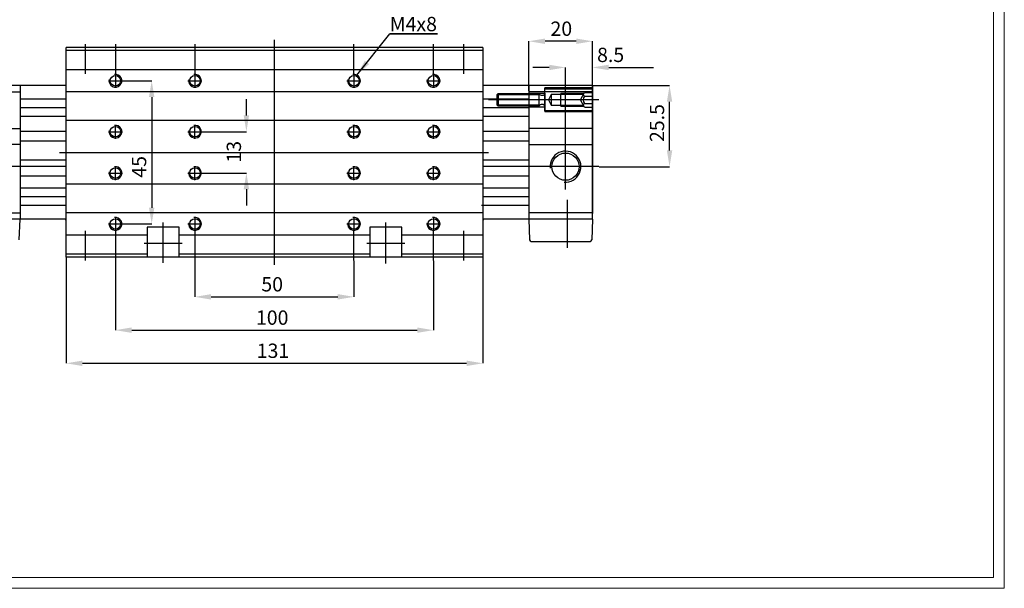
# Model space of a CAD drawing. Units: millimetres. Extents: x 4 to 284, y 5 to 205.
# Drawn here: x 101 to 284, y 5 to 110 of the extents above; entities that cross this region are included whole.
import ezdxf
from ezdxf.lldxf.tags import DXFTag

# ---------------------------------------------------------------- set-up
doc = ezdxf.new("R2010")
doc.units = ezdxf.units.MM
doc.header["$PDSIZE"] = -1
doc.layers.add('2', color=179, linetype='Continuous')
doc.layers.add('FORMAT', color=7, linetype='Continuous')
doc.styles.add('SLDTEXTSTYLE0', font='TXT', dxfattribs={"width": 0.75})
tags = doc.linetypes.add('PHANTOM', pattern=[12.7, 6.35, -1.27, 1.27, -1.27, 1.27, -1.27]).pattern_tags.tags
tags[14:15] = [DXFTag(74, 4), DXFTag(75, 0), DXFTag(340, '0'), DXFTag(46, 1.0), DXFTag(50, 0.0), DXFTag(44, 0.0), DXFTag(45, 0.0)]
tags[12:13] = [DXFTag(74, 4), DXFTag(75, 0), DXFTag(340, '0'), DXFTag(46, 1.0), DXFTag(50, 0.0), DXFTag(44, 0.0), DXFTag(45, 0.0)]
tags[10:11] = [DXFTag(74, 4), DXFTag(75, 0), DXFTag(340, '0'), DXFTag(46, 1.0), DXFTag(50, 0.0), DXFTag(44, 0.0), DXFTag(45, 0.0)]
tags[8:9] = [DXFTag(74, 4), DXFTag(75, 0), DXFTag(340, '0'), DXFTag(46, 1.0), DXFTag(50, 0.0), DXFTag(44, 0.0), DXFTag(45, 0.0)]
tags[6:7] = [DXFTag(74, 4), DXFTag(75, 0), DXFTag(340, '0'), DXFTag(46, 1.0), DXFTag(50, 0.0), DXFTag(44, 0.0), DXFTag(45, 0.0)]
tags[4:5] = [DXFTag(74, 4), DXFTag(75, 0), DXFTag(340, '0'), DXFTag(46, 1.0), DXFTag(50, 0.0), DXFTag(44, 0.0), DXFTag(45, 0.0)]
doc.dimstyles.new('SLDDIMSTYLE0', dxfattribs={"dimtxt": 2.645833, "dimasz": 3, "dimexe": 0, "dimexo": 0.0625, "dimgap": 0.661458, "dimtad": 1, "dimtoh": 1, "dimdec": 0, "dimlfac": 1.7, "dimrnd": 1e-09, "dimzin": 12, "dimdsep": 46, "dimtxsty": 'SLDTEXTSTYLE0', "dimsah": 1, "dimcen": 0.09, "dimadec": 0, "dimazin": 0, "dimtfac": 1, "dimtdec": 0, "dimtofl": 0, "dimtmove": 0, "dimatfit": 3, "dimfxl": 0, "dimfrac": 2, "dimtolj": 1, "dimtzin": 12, "dimarcsym": 0})
doc.dimstyles.new('SLDDIMSTYLE1', dxfattribs={"dimtxt": 2.645833, "dimasz": 3, "dimexe": 0, "dimexo": 0.0625, "dimgap": 0.661458, "dimtad": 1, "dimtoh": 1, "dimlfac": 1.7, "dimrnd": 1e-09, "dimzin": 12, "dimdsep": 46, "dimtxsty": 'SLDTEXTSTYLE0', "dimsah": 1, "dimcen": 0.09, "dimadec": 0, "dimazin": 0, "dimtfac": 1, "dimtofl": 0, "dimtmove": 0, "dimatfit": 3, "dimfxl": 0, "dimfrac": 2, "dimtolj": 1, "dimtzin": 12, "dimarcsym": 0})
doc.dimstyles.new('SLDDIMSTYLE2', dxfattribs={"dimtxt": 2.645833, "dimasz": 3, "dimexe": 0, "dimexo": 0.0625, "dimgap": 0.661458, "dimtad": 1, "dimtoh": 1, "dimdec": 0, "dimlfac": 1.7, "dimrnd": 1e-09, "dimzin": 12, "dimdsep": 46, "dimtxsty": 'SLDTEXTSTYLE0', "dimsah": 1, "dimcen": 0.09, "dimadec": 0, "dimazin": 0, "dimtfac": 1, "dimtdec": 0, "dimtofl": 0, "dimtmove": 0, "dimatfit": 3, "dimfxl": 0, "dimfrac": 2, "dimtolj": 1, "dimtzin": 12, "dimarcsym": 0})
doc.dimstyles.new('SLDDIMSTYLE3', dxfattribs={"dimtxt": 2.645833, "dimasz": 3, "dimexe": 0, "dimexo": 0.0625, "dimgap": 0.661458, "dimtad": 1, "dimtoh": 1, "dimlfac": 1.7, "dimrnd": 1e-09, "dimzin": 12, "dimdsep": 46, "dimtxsty": 'SLDTEXTSTYLE0', "dimsah": 1, "dimcen": 0.09, "dimadec": 0, "dimazin": 0, "dimtfac": 1, "dimtofl": 0, "dimtmove": 0, "dimatfit": 3, "dimfxl": 0, "dimfrac": 2, "dimtolj": 1, "dimtzin": 12, "dimarcsym": 0})
doc.dimstyles.new('SLDDIMSTYLE4', dxfattribs={"dimtxt": 0.18, "dimasz": 3, "dimexe": 0, "dimexo": 0.0625, "dimgap": 0, "dimtad": 0, "dimtih": 1, "dimtoh": 1, "dimdec": 0, "dimrnd": 1e-09, "dimzin": 0, "dimdsep": 46, "dimtxsty": 'Standard', "dimsah": 1, "dimcen": 0.09, "dimadec": 0, "dimazin": 0, "dimtfac": 3, "dimtdec": 0, "dimtofl": 0, "dimtmove": 0, "dimatfit": 3, "dimfxl": 0, "dimfrac": 2, "dimtolj": 1, "dimtzin": 0, "dimarcsym": 0})

# ---------------------------------------------------------------- blocks, each defined once
blk = doc.blocks.new('*D31')
at = {"color": 0, "linetype": 'ByBlock', "lineweight": -2}
for p, q in [((207.39, 97.96), (221.58, 97.96)), ((221.58, 85.96), (221.58, 94.96)), ((208.54, 82.96), (221.58, 82.96))]:
    blk.add_line(p, q, dxfattribs=at)
at = {"color": 0, "linetype": 'ByBlock'}
for points in [[(221.58, 97.96), (222.08, 94.96), (221.08, 94.96)], [(221.58, 82.96), (222.08, 85.96), (221.08, 85.96)]]:
    blk.add_solid(points, dxfattribs=at)
at = {"layer": 'DEFPOINTS', "color": 0, "linetype": 'ByBlock'}
for p in [(207.32, 97.96), (208.48, 82.96)]:
    blk.add_point(p, dxfattribs=at)
at = {"color": 0, "linetype": 'ByBlock', "insert": (219.6, 91.03), "char_height": 2.646, "attachment_point": 5, "rotation": 90, "style": 'SLDTEXTSTYLE0'}
blk.add_mtext('25.5', dxfattribs=at)
blk = doc.blocks.new('*D30')
at = {"color": 0, "linetype": 'ByBlock', "lineweight": -2}
for p, q in [((195.56, 97.01), (195.56, 106.15)), ((204.32, 106.15), (198.56, 106.15)), ((207.32, 98.03), (207.32, 106.15))]:
    blk.add_line(p, q, dxfattribs=at)
at = {"color": 0, "linetype": 'ByBlock'}
for points in [[(195.56, 106.15), (198.56, 106.65), (198.56, 105.65)], [(207.32, 106.15), (204.32, 106.65), (204.32, 105.65)]]:
    blk.add_solid(points, dxfattribs=at)
at = {"layer": 'DEFPOINTS', "color": 0, "linetype": 'ByBlock'}
for p in [(195.56, 96.94), (207.32, 97.96)]:
    blk.add_point(p, dxfattribs=at)
at = {"color": 0, "linetype": 'ByBlock', "insert": (201.56, 108.13), "char_height": 2.646, "attachment_point": 5, "style": 'SLDTEXTSTYLE0'}
blk.add_mtext('20', dxfattribs=at)
blk = doc.blocks.new('*D29')
at = {"color": 0, "linetype": 'ByBlock', "lineweight": -2}
for p, q in [((199.32, 101.31), (196.32, 101.31)), ((202.32, 87.54), (202.32, 101.31)), ((207.32, 98.03), (207.32, 101.31)), ((210.32, 101.31), (218.62, 101.31))]:
    blk.add_line(p, q, dxfattribs=at)
at = {"color": 0, "linetype": 'ByBlock'}
for points in [[(202.32, 101.31), (199.32, 101.81), (199.32, 100.81)], [(207.32, 101.31), (210.32, 101.81), (210.32, 100.81)]]:
    blk.add_solid(points, dxfattribs=at)
at = {"layer": 'DEFPOINTS', "color": 0, "linetype": 'ByBlock'}
for p in [(207.32, 97.96), (202.32, 87.48)]:
    blk.add_point(p, dxfattribs=at)
at = {"color": 0, "linetype": 'ByBlock', "insert": (210.68, 103.29), "char_height": 2.646, "attachment_point": 5, "style": 'SLDTEXTSTYLE0'}
blk.add_mtext('8.5', dxfattribs=at)
blk = doc.blocks.new('*D28')
at = {"color": 0, "linetype": 'ByBlock', "lineweight": -2}
for p, q in [((133.79, 65.55), (133.79, 58.89)), ((163.21, 65.55), (163.21, 58.89)), ((136.79, 58.89), (160.21, 58.89))]:
    blk.add_line(p, q, dxfattribs=at)
at = {"color": 0, "linetype": 'ByBlock'}
for points in [[(133.79, 58.89), (136.79, 58.39), (136.79, 59.39)], [(163.21, 58.89), (160.21, 58.39), (160.21, 59.39)]]:
    blk.add_solid(points, dxfattribs=at)
at = {"layer": 'DEFPOINTS', "color": 0, "linetype": 'ByBlock'}
for p in [(133.79, 65.62), (163.21, 65.62)]:
    blk.add_point(p, dxfattribs=at)
at = {"color": 0, "linetype": 'ByBlock', "insert": (148.08, 60.87), "char_height": 2.646, "attachment_point": 5, "style": 'SLDTEXTSTYLE0'}
blk.add_mtext('50', dxfattribs=at)
blk = doc.blocks.new('*D27')
at = {"color": 0, "linetype": 'ByBlock', "lineweight": -2}
for p, q in [((119.09, 65.55), (119.09, 52.73)), ((177.91, 65.55), (177.91, 52.73)), ((122.09, 52.73), (174.91, 52.73))]:
    blk.add_line(p, q, dxfattribs=at)
at = {"color": 0, "linetype": 'ByBlock'}
for points in [[(119.09, 52.73), (122.09, 52.23), (122.09, 53.23)], [(177.91, 52.73), (174.91, 52.23), (174.91, 53.23)]]:
    blk.add_solid(points, dxfattribs=at)
at = {"layer": 'DEFPOINTS', "color": 0, "linetype": 'ByBlock'}
for p in [(119.09, 65.62), (177.91, 65.62)]:
    blk.add_point(p, dxfattribs=at)
at = {"color": 0, "linetype": 'ByBlock', "insert": (148.08, 54.71), "char_height": 2.646, "attachment_point": 5, "style": 'SLDTEXTSTYLE0'}
blk.add_mtext('100', dxfattribs=at)
blk = doc.blocks.new('*D26')
at = {"color": 0, "linetype": 'ByBlock', "lineweight": -2}
for p, q in [((109.97, 66.14), (109.97, 46.6)), ((187.03, 66.14), (187.03, 46.6)), ((112.97, 46.6), (184.03, 46.6))]:
    blk.add_line(p, q, dxfattribs=at)
at = {"color": 0, "linetype": 'ByBlock'}
for points in [[(109.97, 46.6), (112.97, 46.1), (112.97, 47.1)], [(187.03, 46.6), (184.03, 46.1), (184.03, 47.1)]]:
    blk.add_solid(points, dxfattribs=at)
at = {"layer": 'DEFPOINTS', "color": 0, "linetype": 'ByBlock'}
for p in [(109.97, 66.2), (187.03, 66.2)]:
    blk.add_point(p, dxfattribs=at)
at = {"color": 0, "linetype": 'ByBlock', "insert": (148.23, 48.58), "char_height": 2.646, "attachment_point": 5, "style": 'SLDTEXTSTYLE0'}
blk.add_mtext('131', dxfattribs=at)
blk = doc.blocks.new('*D25')
at = {"color": 0, "linetype": 'ByBlock', "lineweight": -2}
for p, q in [((143.31, 92.43), (143.31, 95.43)), ((135.15, 89.43), (143.31, 89.43)), ((135.15, 81.79), (143.31, 81.79)), ((143.31, 78.79), (143.31, 75.79))]:
    blk.add_line(p, q, dxfattribs=at)
at = {"color": 0, "linetype": 'ByBlock'}
for points in [[(143.31, 89.43), (142.81, 92.43), (143.81, 92.43)], [(143.31, 81.79), (142.81, 78.79), (143.81, 78.79)]]:
    blk.add_solid(points, dxfattribs=at)
at = {"layer": 'DEFPOINTS', "color": 0, "linetype": 'ByBlock'}
for p in [(135.09, 89.43), (135.09, 81.79)]:
    blk.add_point(p, dxfattribs=at)
at = {"color": 0, "linetype": 'ByBlock', "insert": (141.33, 85.72), "char_height": 2.646, "attachment_point": 5, "rotation": 90, "style": 'SLDTEXTSTYLE0'}
blk.add_mtext('13', dxfattribs=at)
blk = doc.blocks.new('*D24')
at = {"color": 0, "linetype": 'ByBlock', "lineweight": -2}
for p, q in [((120.44, 98.84), (125.79, 98.84)), ((125.79, 95.84), (125.79, 75.37)), ((120.44, 72.37), (125.79, 72.37))]:
    blk.add_line(p, q, dxfattribs=at)
at = {"color": 0, "linetype": 'ByBlock'}
for points in [[(125.79, 98.84), (125.29, 95.84), (126.29, 95.84)], [(125.79, 72.37), (125.29, 75.37), (126.29, 75.37)]]:
    blk.add_solid(points, dxfattribs=at)
at = {"layer": 'DEFPOINTS', "color": 0, "linetype": 'ByBlock'}
for p in [(120.38, 98.84), (120.38, 72.37)]:
    blk.add_point(p, dxfattribs=at)
at = {"color": 0, "linetype": 'ByBlock', "insert": (123.8, 82.93), "char_height": 2.646, "attachment_point": 5, "rotation": 90, "style": 'SLDTEXTSTYLE0'}
blk.add_mtext('45', dxfattribs=at)
blk = doc.blocks.new('SW_NOTE_1')
at = {"layer": '2', "color": 0}
for p, q in [((0, 0), (8.85, 0)), ((8.85, 0), (0, 0)), ((0, 0), (8.85, 0)), ((8.85, 0), (0, 0)), ((0, 0), (8.85, 0)), ((8.85, 0), (0, 0))]:
    blk.add_line(p, q, dxfattribs=at)
at = {"layer": '2', "color": 0, "insert": (0, 3.16), "char_height": 2.646, "attachment_point": 1, "style": 'SLDTEXTSTYLE0'}
blk.add_mtext('M4x8', dxfattribs=at)

msp = doc.modelspace()

# ---------------------------------------------------------------- linework, layer by layer
at = {"color": 7, "linetype": 'Continuous', "lineweight": 0}
for p, q in [((283.5, 5), (283.5, 205)), ((4.4194, 5), (283.5, 5))]:
    msp.add_line(p, q, dxfattribs=at)
at = {"layer": '2', "color": 0, "linetype": 'Continuous'}
for p, q in [((148.5, 64.8002), (148.5, 106.4309)), ((187.0294, 105.0215), (109.9706, 105.0215)), ((109.9706, 100.9038), (109.9706, 105.0215)), ((187.0294, 104.4332), (109.9706, 104.4332)), ((113.5, 105.604), (113.5, 100.1391)), ((119.0882, 105.604), (119.0882, 98.845)), ((133.7941, 105.604), (133.7941, 100.1391)), ((163.2059, 100.1391), (163.2059, 105.604)), ((177.9118, 100.1391), (177.9118, 105.604)), ((183.5, 100.1391), (183.5, 105.604)), ((187.0294, 105.0215), (187.0294, 100.9038)), ((109.9706, 66.1979), (109.9706, 100.9038)), ((187.0294, 100.9038), (187.0294, 66.1979)), ((117.7941, 98.845), (119.0882, 98.845)), ((119.0882, 98.845), (120.3824, 98.845)), ((119.0882, 98.845), (119.0882, 97.5509)), ((132.5, 98.845), (133.7941, 98.845)), ((133.7941, 100.1391), (133.7941, 98.845)), ((133.7941, 98.845), (135.0882, 98.845)), ((133.7941, 98.845), (133.7941, 97.5509)), ((161.9118, 98.845), (163.2059, 98.845)), ((163.2059, 100.1391), (163.2059, 98.845)), ((163.2059, 98.845), (164.5, 98.845)), ((163.2059, 98.845), (163.2059, 97.5509)), ((176.6176, 98.845), (177.9118, 98.845)), ((177.9118, 100.1391), (177.9118, 98.845)), ((177.9118, 98.845), (179.2059, 98.845)), ((177.9118, 98.845), (177.9118, 97.5509)), ((109.9706, 97.9626), (89.6765, 97.9626)), ((89.6765, 96.7862), (101.4412, 96.7862)), ((101.4412, 97.9626), (101.4412, 73.2568)), ((187.0294, 96.7862), (109.9706, 96.7862)), ((207.3235, 97.9626), (187.0294, 97.9626)), ((195.5588, 97.9626), (195.5588, 96.9437)), ((207.3235, 97.9626), (195.5588, 97.9626)), ((195.5588, 96.9437), (195.5588, 73.2568)), ((207.3235, 96.7862), (195.5588, 96.7862)), ((195.5588, 96.5803), (195.5588, 94.0509)), ((207.3235, 73.2568), (207.3235, 97.9626)), ((207.3235, 97.9626), (207.3235, 75.9038)), ((109.9706, 95.4626), (101.4412, 95.4626)), ((195.5588, 95.4626), (187.0294, 95.4626)), ((208.4941, 95.3156), (188.1175, 95.3156)), ((109.9706, 93.845), (101.4412, 93.845)), ((195.5588, 93.845), (187.0294, 93.845)), ((109.9706, 92.2273), (101.4412, 92.2273)), ((187.0294, 91.492), (109.9706, 91.492)), ((195.5588, 92.2273), (187.0294, 92.2273)), ((89.6765, 90.0215), (101.4412, 90.0215)), ((109.9706, 89.445), (101.4412, 89.445)), ((117.7941, 89.4332), (119.0882, 89.4332)), ((119.0882, 88.1391), (119.0882, 90.7273)), ((119.0882, 89.4332), (120.3824, 89.4332)), ((132.5, 89.4332), (133.7941, 89.4332)), ((133.7941, 88.1391), (133.7941, 90.7273)), ((133.7941, 89.4332), (135.0882, 89.4332)), ((161.9118, 89.4332), (163.2059, 89.4332)), ((163.2059, 88.1391), (163.2059, 90.7273)), ((163.2059, 89.4332), (164.5, 89.4332)), ((176.6176, 89.4332), (177.9118, 89.4332)), ((177.9118, 88.1391), (177.9118, 90.7273)), ((177.9118, 89.4332), (179.2059, 89.4332)), ((195.5588, 89.445), (187.0294, 89.445)), ((207.3235, 90.0215), (195.5588, 90.0215)), ((109.9706, 87.6568), (101.4412, 87.6568)), ((195.5588, 87.6568), (187.0294, 87.6568)), ((202.3235, 78.7703), (202.3235, 87.4801)), ((101.4412, 87.0803), (89.6765, 87.0803)), ((108.71, 85.6097), (188.1158, 85.6097)), ((195.5588, 87.0803), (207.3235, 87.0803)), ((109.9706, 84.1391), (101.4412, 84.1391)), ((195.5588, 84.1391), (187.0294, 84.1391)), ((109.9706, 82.9626), (88.5, 82.9626)), ((119.0882, 80.4921), (119.0882, 83.0803)), ((133.7941, 80.4921), (133.7941, 83.0803)), ((163.2059, 80.4921), (163.2059, 83.0803)), ((177.9118, 80.4921), (177.9118, 83.0803)), ((208.4752, 82.9626), (187.0294, 82.9626)), ((207.9829, 82.9626), (189.5362, 82.9626)), ((109.9706, 81.1979), (101.4412, 81.1979)), ((117.7941, 81.7862), (119.0882, 81.7862)), ((119.0882, 81.7862), (120.3824, 81.7862)), ((132.5, 81.7862), (133.7941, 81.7862)), ((133.7941, 81.7862), (135.0882, 81.7862)), ((161.9118, 81.7862), (163.2059, 81.7862)), ((163.2059, 81.7862), (164.5, 81.7862)), ((176.6176, 81.7862), (177.9118, 81.7862)), ((177.9118, 81.7862), (179.2059, 81.7862)), ((195.5588, 81.1979), (187.0294, 81.1979)), ((109.9706, 78.992), (101.4412, 78.992)), ((187.0294, 79.7273), (109.9706, 79.7273)), ((195.5588, 78.992), (187.0294, 78.992)), ((109.9706, 77.3744), (101.4412, 77.3744)), ((195.5588, 77.3744), (187.0294, 77.3744)), ((202.6176, 76.8397), (202.6176, 67.9626)), ((109.9706, 75.7568), (101.4412, 75.7568)), ((195.5588, 75.7568), (186.7828, 75.7568)), ((207.3235, 75.9038), (207.3235, 74.2757)), ((89.6765, 74.4332), (101.4412, 74.4332)), ((109.9706, 73.2568), (89.6765, 73.2568)), ((101.3073, 69.423), (101.4412, 73.2568)), ((109.8297, 73.2568), (109.8297, 73.0803)), ((109.9706, 73.0555), (109.8297, 73.0803)), ((187.0294, 74.4332), (109.9706, 74.4332)), ((119.0882, 73.6685), (119.0882, 72.3744)), ((133.7941, 73.6685), (133.7941, 72.3744)), ((163.2059, 73.6685), (163.2059, 72.3744)), ((177.9118, 73.6685), (177.9118, 72.3744)), ((207.3235, 73.2568), (187.0294, 73.2568)), ((187.1703, 73.0803), (187.0294, 73.0555)), ((187.1703, 73.0803), (187.1703, 73.2568)), ((207.3235, 74.4332), (195.5588, 74.4332)), ((195.5588, 73.2568), (195.6927, 69.423)), ((207.3235, 73.2568), (207.1896, 69.423)), ((113.5, 71.0803), (113.5, 65.6154)), ((117.7941, 72.3744), (119.0882, 72.3744)), ((119.0882, 72.3744), (120.3824, 72.3744)), ((119.0882, 72.3744), (119.0882, 71.0803)), ((119.0882, 71.0803), (119.0882, 65.6154)), ((130.8529, 71.7862), (124.9706, 71.7862)), ((124.9706, 71.7862), (124.9706, 66.1979)), ((127.9118, 65.2095), (127.9118, 72.6685)), ((130.8529, 66.1979), (130.8529, 71.7862)), ((132.5, 72.3744), (133.7941, 72.3744)), ((133.7941, 72.3744), (135.0882, 72.3744)), ((133.7941, 72.3744), (133.7941, 71.0803)), ((133.7941, 71.0803), (133.7941, 65.6154)), ((161.9118, 72.3744), (163.2059, 72.3744)), ((163.2059, 72.3744), (164.5, 72.3744)), ((163.2059, 72.3744), (163.2059, 71.0803)), ((163.2059, 65.6154), (163.2059, 71.0803)), ((172.0294, 71.7862), (166.1471, 71.7862)), ((166.1471, 71.7862), (166.1471, 66.1979)), ((169.0882, 65.0517), (169.0882, 72.6685)), ((172.0294, 66.1979), (172.0294, 71.7862)), ((176.6176, 72.3744), (177.9118, 72.3744)), ((177.9118, 72.3744), (179.2059, 72.3744)), ((177.9118, 72.3744), (177.9118, 71.0803)), ((177.9118, 65.6154), (177.9118, 71.0803)), ((183.5, 65.6154), (183.5, 71.0803)), ((124.3824, 68.845), (131.4412, 68.845)), ((165.5588, 68.845), (172.6176, 68.845)), ((195.9866, 69.1391), (206.8957, 69.1391)), ((124.9706, 66.7862), (109.9706, 66.7862)), ((187.0294, 66.1979), (109.9706, 66.1979)), ((166.1471, 66.7862), (130.8529, 66.7862)), ((187.0294, 66.7862), (172.0294, 66.7862))]:
    msp.add_line(p, q, dxfattribs=at)
at = {"layer": '2', "color": 0, "linetype": 'PHANTOM'}
for p, q in [((109.9706, 100.9038), (187.0294, 100.9038)), ((195.5588, 96.5803), (198.5, 96.5803)), ((198.5, 96.5803), (198.5, 97.5215)), ((207.3235, 97.5215), (198.5, 97.5215)), ((198.5, 93.2568), (198.5, 97.3744)), ((198.5, 97.3744), (207.3235, 97.3744)), ((198.5, 96.5803), (198.5, 94.0509)), ((205.0928, 95.3156), (205.8529, 96.674)), ((205.8529, 96.674), (207.3235, 96.674)), ((189.6765, 96.2862), (189.8824, 96.492)), ((189.6765, 94.345), (189.6765, 96.2862)), ((189.6765, 96.2862), (197.5584, 96.2862)), ((189.8824, 96.492), (197.4309, 96.492)), ((189.8824, 96.492), (189.8824, 94.1391)), ((197.4309, 96.492), (197.5158, 96.345)), ((197.4309, 96.492), (197.4309, 94.1391)), ((197.8214, 96.1685), (198.1471, 96.1685)), ((198.4988, 96.492), (198.5, 96.492)), ((199.6765, 96.2862), (199.2034, 95.3156)), ((199.2034, 95.3156), (199.6765, 94.345)), ((205.6359, 96.2862), (199.6765, 96.2862)), ((199.6765, 96.2862), (199.6765, 94.345)), ((201.4412, 94.1391), (201.4412, 96.492)), ((205.7511, 96.492), (201.4412, 96.492)), ((205.8529, 93.9571), (205.0928, 95.3156)), ((205.8529, 95.9948), (207.3235, 95.9948)), ((189.8824, 94.1391), (189.6765, 94.345)), ((197.5584, 94.345), (189.6765, 94.345)), ((197.4309, 94.1391), (189.8824, 94.1391)), ((195.5588, 94.0509), (198.5, 94.0509)), ((197.5158, 94.2862), (197.4309, 94.1391)), ((198.1471, 94.4626), (197.8214, 94.4626)), ((198.5, 94.1391), (198.4988, 94.1391)), ((198.5, 94.0509), (198.5, 93.1097)), ((207.3235, 93.2568), (198.5, 93.2568)), ((207.3235, 93.1097), (198.5, 93.1097)), ((199.6765, 94.345), (205.6359, 94.345)), ((201.4412, 94.1391), (205.7511, 94.1391)), ((205.8529, 94.6363), (207.3235, 94.6363)), ((205.8529, 93.9571), (207.3235, 93.9571)), ((124.9706, 70.3156), (109.9706, 70.3156)), ((166.1471, 70.3156), (130.8529, 70.3156)), ((187.0294, 70.3156), (172.0294, 70.3156))]:
    msp.add_line(p, q, dxfattribs=at)
at = {"layer": '2', "color": 0, "linetype": 'Continuous'}
for centre, radius in [((119.0882, 98.845), 0.9706), ((133.7941, 98.845), 0.9706), ((163.2059, 98.845), 0.9706), ((177.9118, 98.845), 0.9706), ((119.0882, 89.4332), 0.9706), ((133.7941, 89.4332), 0.9706), ((163.2059, 89.4332), 0.9706), ((177.9118, 89.4332), 0.9706), ((202.3235, 82.9626), 2.5203), ((119.0882, 81.7862), 0.9706), ((133.7941, 81.7862), 0.9706), ((163.2059, 81.7862), 0.9706), ((177.9118, 81.7862), 0.9706), ((119.0882, 72.3744), 0.9706), ((133.7941, 72.3744), 0.9706), ((163.2059, 72.3744), 0.9706), ((177.9118, 72.3744), 0.9706)]:
    msp.add_circle(centre, radius, dxfattribs=at)
for centre, radius, start, end in [((119.0882, 98.845), 1.1765, 169.999993, 100.000001), ((133.7941, 98.845), 1.1765, 169.999993, 100.000001), ((163.2059, 98.845), 1.1765, 169.999993, 100.000001), ((177.9118, 98.845), 1.1765, 169.999993, 100.000001), ((119.0882, 89.4332), 1.1765, 169.999993, 100.000001), ((133.7941, 89.4332), 1.1765, 169.999993, 100.000001), ((163.2059, 89.4332), 1.1765, 169.999993, 100.000001), ((177.9118, 89.4332), 1.1765, 169.999993, 100.000001), ((202.3235, 82.9626), 2.8618, 265, 185), ((119.0882, 81.7862), 1.1765, 169.999993, 100.000001), ((133.7941, 81.7862), 1.1765, 169.999993, 100.000001), ((163.2059, 81.7862), 1.1765, 169.999993, 100.000001), ((177.9118, 81.7862), 1.1765, 169.999993, 100.000001), ((119.0882, 72.3744), 1.1765, 169.999993, 100.000001), ((133.7941, 72.3744), 1.1765, 169.999993, 100.000001), ((163.2059, 72.3744), 1.1765, 169.999993, 100.000001), ((177.9118, 72.3744), 1.1765, 169.999993, 100.000001), ((195.9866, 69.4332), 0.2941, 181.998885, 270), ((206.8957, 69.4332), 0.2941, 270.000086, 358.001115)]:
    msp.add_arc(centre, radius, start, end, dxfattribs=at)
at = {"layer": '2', "color": 0, "linetype": 'PHANTOM'}
for centre, radius, start, end in [((197.8214, 96.5215), 0.3529, 210, 270), ((198.1471, 96.5215), 0.3529, 270, 0), ((206.6987, 95.3156), 1.0848, 141.233024, 218.766976), ((205.9748, 96.3344), 0.3608, 191.805017, 250.265296), ((197.8214, 94.1097), 0.3529, 90, 150), ((198.1471, 94.1097), 0.3529, 0, 90), ((205.9748, 94.2967), 0.3608, 109.734704, 168.194983)]:
    msp.add_arc(centre, radius, start, end, dxfattribs=at)
at = {"layer": 'FORMAT', "color": 7, "lineweight": 0}
for p, q in [((281.5, 43.5992), (281.5, 203)), ((281.5, 43.5992), (281.5, 7)), ((6.4194, 7), (121.9889, 7)), ((281.5, 7), (121.9889, 7)), ((281.5, 7), (247.0827, 7))]:
    msp.add_line(p, q, dxfattribs=at)

# ---------------------------------------------------------------- block references
at = {"layer": '2', "color": 0}
msp.add_blockref('SW_NOTE_1', (169.8214, 107.4971), dxfattribs=at)

# ---------------------------------------------------------------- dimensions: what is measured, and where the dimension line sits
for base, p1, p2, dimstyle, picture, middle in [((195.5588, 106.148), (207.3235, 97.9626), (195.5588, 96.9437), 'SLDDIMSTYLE2', '*D30', (201.5619, 108.1324)), ((202.3235, 101.3092), (207.3235, 97.9626), (202.3235, 87.4801), 'SLDDIMSTYLE1', '*D29', (210.6777, 103.2936)), ((177.9118, 52.7303), (119.0882, 65.6154), (177.9118, 65.6154), 'SLDDIMSTYLE0', '*D27', (148.0777, 54.7147)), ((163.2059, 58.8856), (133.7941, 65.6154), (163.2059, 65.6154), 'SLDDIMSTYLE0', '*D28', (148.0777, 60.87))]:
    dim = msp.add_linear_dim(base=base, p1=p1, p2=p2, dimstyle=dimstyle, dxfattribs=at)
    dim.commit()
    dim.dimension.update_dxf_attribs({"geometry": picture, "text_midpoint": middle})
for base, p1, p2, angle, dimstyle, picture, middle in [((125.7867, 72.3744), (120.3824, 98.845), (120.3824, 72.3744), 90, 'SLDDIMSTYLE0', '*D24', (123.8024, 82.9304)), ((221.584, 97.9626), (208.4752, 82.9626), (207.3235, 97.9626), 90, 'SLDDIMSTYLE3', '*D31', (219.5996, 91.032)), ((143.3116, 81.7862), (135.0882, 89.4332), (135.0882, 81.7862), 90, 'SLDDIMSTYLE2', '*D25', (141.3272, 85.7226)), ((187.0294, 46.5999), (109.9706, 66.1979), (187.0294, 66.1979), 0, 'SLDDIMSTYLE0', '*D26', (148.2282, 48.5843))]:
    dim = msp.add_linear_dim(base=base, p1=p1, p2=p2, angle=angle, dimstyle=dimstyle, dxfattribs=at)
    dim.commit()
    dim.dimension.update_dxf_attribs({"geometry": picture, "text_midpoint": middle})

# ---------------------------------------------------------------- leaders
msp.add_leader([(163.7329, 99.8968), (169.8214, 107.4971)], dimstyle='SLDDIMSTYLE4', override={"dimscale": 1, "dimgap": 0, "dimtad": 0, "dimclrd": 0}, dxfattribs=at)

doc.saveas('drawing.dxf')
